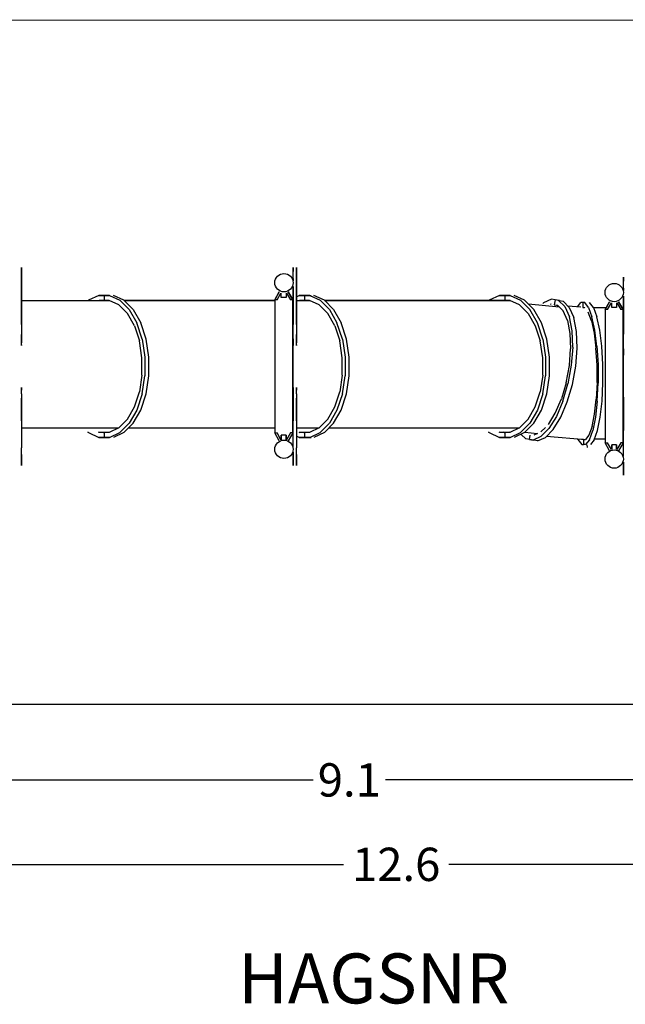
# Model space of a CAD drawing. Extents: x -2529 to 10612, y -3333 to 2612.
# Drawn here: x 1517 to 5153, y -3333 to 2580 of the extents above; entities that cross this region are included whole.
import ezdxf
from ezdxf.enums import TextEntityAlignment as Align

# ---------------------------------------------------------------- set-up
doc = ezdxf.new("R2010")
doc.units = 0
doc.header["$LTSCALE"] = 700
doc.header["$MEASUREMENT"] = 0
doc.linetypes.add('HAGS', pattern=[2.5, 1.5, -1])
doc.layers.get('0').update_dxf_attribs({"linetype": 'CONTINUOUS'})
doc.layers.get('DEFPOINTS').update_dxf_attribs({"linetype": 'CONTINUOUS'})
for name, color, linetype in [('HAGS-AREA', 6, 'CONTINUOUS'), ('HAGS-DIM', 7, 'CONTINUOUS'), ('HAGS-PLAN', 2, 'CONTINUOUS')]:
    doc.layers.add(name, color=color, linetype=linetype)
doc.styles.add('HAGS-DIM', font='txt.shx', dxfattribs={"height": 200})
doc.styles.add('SIMPLEX', font='SIMPLEX')
doc.dimstyles.new('HAGS-DIM', dxfattribs={"dimtxt": 200, "dimasz": 250, "dimexe": 2, "dimexo": 1, "dimgap": 50, "dimtad": 0, "dimdec": 1, "dimlfac": 0.001, "dimrnd": 0.1, "dimzin": 0, "dimdsep": 46, "dimtxsty": 'HAGS-DIM', "dimblk1": 'CLOSED', "dimblk2": 'CLOSED', "dimsah": 1, "dimcen": 2.5, "dimse1": 1, "dimse2": 1, "dimclrd": 2, "dimclre": 2, "dimclrt": 7, "dimadec": 0, "dimazin": 0, "dimtfac": 1, "dimtdec": 4, "dimtix": 1, "dimtmove": 0, "dimatfit": 3, "dimldrblk": 'CLOSED', "dimfxl": 1, "dimtolj": 1, "dimtzin": 0, "dimarcsym": 0})

# ---------------------------------------------------------------- blocks, each defined once
blk = doc.blocks.new('_CLOSED')
at = {"color": 0, "linetype": 'ByBlock'}
for p, q in [((-1, 0.167), (0, 0)), ((-1, 0.167), (-1, -0.167)), ((0, 0), (-1, -0.167))]:
    blk.add_line(p, q, dxfattribs=at)
blk = doc.blocks.new('*D5')
at = {"layer": 'DEFPOINTS', "color": 0, "transparency": 16777216}
for p in [(-2517.5, -2492.1), (10072.1, -2492.1), (10072.1, -2492.1)]:
    blk.add_point(p, dxfattribs=at)
at = {"layer": 'HAGS-DIM', "color": 2, "lineweight": -2, "transparency": 16777216}
for p, q in [((-2267.5, -2492.1), (3460.6, -2492.1)), ((9822.1, -2492.1), (4093.9, -2492.1))]:
    blk.add_line(p, q, dxfattribs=at)
at = {"layer": 'HAGS-DIM', "color": 2, "lineweight": -2, "transparency": 16777216, "xscale": 250, "yscale": 250, "zscale": 250, "rotation": 180}
blk.add_blockref('_CLOSED', (-2517.5, -2492.1), dxfattribs=at)
at = {"layer": 'HAGS-DIM', "color": 2, "lineweight": -2, "transparency": 16777216, "xscale": 250, "yscale": 250, "zscale": 250}
blk.add_blockref('_CLOSED', (10072.1, -2492.1), dxfattribs=at)
at = {"layer": 'HAGS-DIM', "color": 7, "transparency": 16777216, "insert": (3777.3, -2492.1), "char_height": 200, "attachment_point": 5, "style": 'HAGS-DIM'}
blk.add_mtext('\\A1;12.6', dxfattribs=at)
blk = doc.blocks.new('*D6')
at = {"layer": 'DEFPOINTS', "color": 0, "transparency": 16777216}
for p in [(-1066.4, -1985.1), (8057.5, -1985.1), (8057.5, -1985.1)]:
    blk.add_point(p, dxfattribs=at)
at = {"layer": 'HAGS-DIM', "color": 2, "lineweight": -2, "transparency": 16777216}
for p, q in [((-816.4, -1985.1), (3278.9, -1985.1)), ((7807.5, -1985.1), (3712.2, -1985.1))]:
    blk.add_line(p, q, dxfattribs=at)
at = {"layer": 'HAGS-DIM', "color": 2, "lineweight": -2, "transparency": 16777216, "xscale": 250, "yscale": 250, "zscale": 250, "rotation": 180}
blk.add_blockref('_CLOSED', (-1066.4, -1985.1), dxfattribs=at)
at = {"layer": 'HAGS-DIM', "color": 2, "lineweight": -2, "transparency": 16777216, "xscale": 250, "yscale": 250, "zscale": 250}
blk.add_blockref('_CLOSED', (8057.5, -1985.1), dxfattribs=at)
at = {"layer": 'HAGS-DIM', "color": 7, "transparency": 16777216, "insert": (3495.6, -1985.1), "char_height": 200, "attachment_point": 5, "style": 'HAGS-DIM'}
blk.add_mtext('\\A1;9.1', dxfattribs=at)

msp = doc.modelspace()

# ---------------------------------------------------------------- linework, layer by layer
at = {"layer": 'HAGS-AREA', "elevation": -3540}
msp.add_lwpolyline([(-1030.627, 2577.483), (5353.918, 2579.961, -0.21495237), (6477.831, 2076.21), (9095.174, 2076.21, -0.41421356), (10095.174, 1076.21), (10095.174, -42.154, -0.41421356), (9095.174, -1042.154), (6512.955, -1042.154, -0.20373087), (5588.262, -1531.905), (-1026.598, -1531.369, -0.39868316), (-2529.463, 3.41), (-2529.463, 1077.484, -0.41421356), (-1029.463, 2577.484)], format="xyb", dxfattribs=at)
at = {"layer": 'HAGS-PLAN'}
for p, q in [((1527.567, 1091.935, -3540), (1527.567, 1068.858, -3540)), ((1527.567, 1068.858, -3540), (1527.567, 1091.935, -3540)), ((1527.567, 1068.858, -3540), (1527.567, 1026.55, -3540)), ((1527.567, 1026.55, -3540), (1527.567, 1068.858, -3540)), ((3159.298, 1068.858, -3540), (3159.298, 1091.935, -3540)), ((3159.298, 1091.935, -3540), (3159.298, 1068.858, -3540)), ((3159.298, 1026.55, -3540), (3159.298, 1068.858, -3540)), ((3159.298, 1026.55, -3540), (3159.298, 1068.858, -3540)), ((3179.49, 1091.935, -3540), (3179.49, 1068.858, -3540)), ((3179.49, 1068.858, -3540), (3179.49, 1091.935, -3540)), ((3179.49, 1068.858, -3540), (3179.49, 1026.55, -3540)), ((3179.49, 1026.55, -3540), (3179.49, 1068.858, -3540)), ((1527.567, 986.165, -3540), (1527.567, 1026.55, -3540)), ((1527.567, 1026.55, -3540), (1527.567, 986.165, -3540)), ((3159.298, 1026.55, -3540), (3159.298, 1012.127, -3540)), ((3159.298, 1026.55, -3540), (3159.298, 1012.127, -3540)), ((3179.49, 986.165, -3540), (3179.49, 1026.55, -3540)), ((3179.49, 1026.55, -3540), (3179.49, 986.165, -3540)), ((5142.952, 1010.204, -3540), (5142.952, 1033.281, -3540)), ((5142.952, 1033.281, -3540), (5142.952, 1010.204, -3540)), ((5142.952, 967.896, -3540), (5142.952, 1010.204, -3540)), ((5142.952, 967.896, -3540), (5142.952, 1010.204, -3540)), ((1527.567, 915.973, -3540), (1527.567, 986.165, -3540)), ((1527.567, 986.165, -3540), (1527.567, 915.973, -3540)), ((3159.298, 978.473, -3540), (3159.298, 915.973, -3540)), ((3159.298, 915.973, -3540), (3159.298, 978.473, -3540)), ((3179.49, 915.973, -3540), (3179.49, 986.165, -3540)), ((3179.49, 986.165, -3540), (3179.49, 915.973, -3540)), ((5142.952, 967.896, -3540), (5142.952, 953.473, -3540)), ((5142.952, 967.896, -3540), (5142.952, 953.473, -3540)), ((1526.605, 892.896, -3540), (2055.452, 892.896, -3540)), ((1527.567, 824.627, -3540), (1527.567, 915.973, -3540)), ((1527.567, 915.973, -3540), (1527.567, 824.627, -3540)), ((1527.567, 892.896, -3540), (2055.452, 892.896, -3540)), ((1612.182, 892.896, -3540), (1614.105, 892.896, -3540)), ((1929.49, 894.819, -3540), (1927.567, 892.896, -3540)), ((1991.028, 923.665, -3540), (1929.49, 894.819, -3540)), ((1991.028, 923.665, -3540), (2023.721, 923.665, -3540)), ((2023.721, 923.665, -3540), (1991.028, 923.665, -3540)), ((1991.028, 892.896, -3540), (1993.913, 893.858, -3540)), ((2023.721, 893.858, -3540), (1993.913, 893.858, -3540)), ((2015.067, 892.896, -3540), (2017.952, 893.858, -3540)), ((2023.721, 923.665, -3540), (2055.452, 923.665, -3540)), ((2055.452, 923.665, -3540), (2023.721, 923.665, -3540)), ((2023.721, 923.665, -3540), (2023.721, 893.858, -3540)), ((2053.528, 893.858, -3540), (2023.721, 893.858, -3540)), ((2111.221, 866.935, -3540), (2053.528, 893.858, -3540)), ((2055.452, 923.665, -3540), (2117.952, 894.819, -3540)), ((2141.99, 894.819, -3540), (2080.452, 923.665, -3540)), ((2117.952, 894.819, -3540), (2173.721, 839.05, -3540)), ((2141.99, 894.819, -3540), (2197.759, 839.05, -3540)), ((2143.913, 892.896, -3540), (3047.759, 892.896, -3540)), ((3047.759, 892.896, -3540), (2143.913, 892.896, -3540)), ((2939.105, 891.935, -3540), (2938.144, 891.935, -3540)), ((3074.682, 944.819, -3540), (3047.759, 897.704, -3540)), ((3047.759, 897.704, -3540), (3074.682, 944.819, -3540)), ((3047.759, 897.704, -3540), (3047.759, 98.665, -3540)), ((3047.759, 897.704, -3540), (3047.759, 98.665, -3540)), ((3062.182, 897.704, -3540), (3047.759, 897.704, -3540)), ((3062.182, 897.704, -3540), (3085.259, 938.088, -3540)), ((3087.182, 911.165, -3540), (3087.182, 938.088, -3540)), ((3087.182, 911.165, -3540), (3087.182, 938.088, -3540)), ((3116.99, 911.165, -3540), (3087.182, 911.165, -3540)), ((3116.99, 938.088, -3540), (3116.99, 911.165, -3540)), ((3116.99, 937.127, -3540), (3116.99, 911.165, -3540)), ((3117.952, 938.088, -3540), (3141.99, 897.704, -3540)), ((3157.375, 897.704, -3540), (3129.49, 944.819, -3540)), ((3129.49, 944.819, -3540), (3157.375, 897.704, -3540)), ((3157.375, 897.704, -3540), (3141.99, 897.704, -3540)), ((3150.644, 908.281, -3540), (3159.298, 913.088, -3540)), ((3159.298, 907.319, -3540), (3152.567, 904.435, -3540)), ((3157.375, 98.665, -3540), (3157.375, 897.704, -3540)), ((3157.375, 897.704, -3540), (3157.375, 98.665, -3540)), ((3157.375, 892.896, -3540), (3158.336, 892.896, -3540)), ((3158.336, 892.896, -3540), (3157.375, 892.896, -3540)), ((3159.298, 915.973, -3540), (3159.298, 824.627, -3540)), ((3159.298, 915.973, -3540), (3159.298, 824.627, -3540)), ((3178.528, 892.896, -3540), (3258.336, 892.896, -3540)), ((3179.49, 915.973, -3540), (3193.913, 923.665, -3540)), ((3179.49, 824.627, -3540), (3179.49, 915.973, -3540)), ((3179.49, 915.973, -3540), (3179.49, 824.627, -3540)), ((3179.49, 892.896, -3540), (3258.336, 892.896, -3540)), ((3193.913, 923.665, -3540), (3226.605, 923.665, -3540)), ((3226.605, 923.665, -3540), (3193.913, 923.665, -3540)), ((3193.913, 892.896, -3540), (3196.798, 893.858, -3540)), ((3226.605, 893.858, -3540), (3196.798, 893.858, -3540)), ((3217.952, 892.896, -3540), (3220.836, 893.858, -3540)), ((3226.605, 923.665, -3540), (3258.336, 923.665, -3540)), ((3258.336, 923.665, -3540), (3226.605, 923.665, -3540)), ((3226.605, 923.665, -3540), (3226.605, 893.858, -3540)), ((3256.413, 893.858, -3540), (3226.605, 893.858, -3540)), ((3314.105, 866.935, -3540), (3256.413, 893.858, -3540)), ((3258.336, 923.665, -3540), (3320.836, 894.819, -3540)), ((3261.221, 925.588, -3540), (3261.221, 923.665, -3540)), ((3261.221, 923.665, -3540), (3266.99, 923.665, -3540)), ((3345.836, 894.819, -3540), (3283.336, 923.665, -3540)), ((3320.836, 894.819, -3540), (3376.605, 839.05, -3540)), ((3345.836, 894.819, -3540), (3400.644, 839.05, -3540)), ((3346.798, 892.896, -3540), (4461.221, 892.896, -3540)), ((4461.221, 892.896, -3540), (3346.798, 892.896, -3540)), ((4335.259, 894.819, -3540), (4333.336, 892.896, -3540)), ((4397.759, 923.665, -3540), (4335.259, 894.819, -3540)), ((4396.798, 892.896, -3540), (4399.682, 893.858, -3540)), ((4429.49, 923.665, -3540), (4397.759, 923.665, -3540)), ((4397.759, 923.665, -3540), (4429.49, 923.665, -3540)), ((4429.49, 893.858, -3540), (4399.682, 893.858, -3540)), ((4421.798, 892.896, -3540), (4424.682, 893.858, -3540)), ((4429.49, 923.665, -3540), (4462.182, 923.665, -3540)), ((4462.182, 923.665, -3540), (4429.49, 923.665, -3540)), ((4429.49, 923.665, -3540), (4429.49, 893.858, -3540)), ((4459.298, 893.858, -3540), (4429.49, 893.858, -3540)), ((4438.144, 893.858, -3540), (4431.413, 892.896, -3540)), ((4460.259, 892.896, -3540), (4457.375, 893.858, -3540)), ((4516.99, 866.935, -3540), (4459.298, 893.858, -3540)), ((4462.182, 923.665, -3540), (4523.721, 894.819, -3540)), ((4548.721, 894.819, -3540), (4486.221, 923.665, -3540)), ((4523.721, 894.819, -3540), (4579.49, 839.05, -3540)), ((4548.721, 894.819, -3540), (4604.49, 839.05, -3540)), ((4709.298, 901.55, -3540), (4662.182, 880.396, -3540)), ((4731.413, 897.704, -3540), (4709.298, 901.55, -3540)), ((4731.413, 897.704, -3540), (4725.644, 867.896, -3540)), ((4758.336, 892.896, -3540), (4731.413, 897.704, -3540)), ((4752.567, 893.858, -3540), (4731.413, 897.704, -3540)), ((4758.336, 892.896, -3540), (4731.413, 897.704, -3540)), ((4752.567, 893.858, -3540), (4789.105, 857.319, -3540)), ((4758.336, 892.896, -3540), (4779.49, 889.05, -3540)), ((4816.028, 852.511, -3540), (4779.49, 889.05, -3540)), ((5142.952, 919.819, -3540), (5142.952, 857.319, -3540)), ((5142.952, 857.319, -3540), (5142.952, 919.819, -3540)), ((2163.144, 815.011, -3540), (2111.221, 866.935, -3540)), ((2173.721, 839.05, -3540), (2218.913, 759.242, -3540)), ((2197.759, 839.05, -3540), (2243.913, 759.242, -3540)), ((3366.028, 815.011, -3540), (3314.105, 866.935, -3540)), ((3376.605, 839.05, -3540), (3421.798, 759.242, -3540)), ((3400.644, 839.05, -3540), (3446.798, 759.242, -3540)), ((4568.913, 815.011, -3540), (4516.99, 866.935, -3540)), ((4756.413, 853.473, -3540), (4571.798, 870.781, -3540)), ((4625.644, 759.242, -3540), (4579.49, 839.05, -3540)), ((4649.682, 759.242, -3540), (4604.49, 839.05, -3540)), ((4662.182, 880.396, -3540), (4657.375, 875.588, -3540)), ((4704.49, 870.781, -3540), (4705.452, 871.742, -3540)), ((4707.375, 870.781, -3540), (4705.452, 871.742, -3540)), ((4725.644, 867.896, -3540), (4745.836, 865.011, -3540)), ((4740.067, 865.011, -3540), (4747.759, 862.127, -3540)), ((4747.759, 863.088, -3540), (4744.875, 863.088, -3540)), ((4779.49, 831.358, -3540), (4745.836, 865.011, -3540)), ((4805.452, 773.665, -3540), (4779.49, 831.358, -3540)), ((4789.105, 857.319, -3540), (4816.99, 795.781, -3540)), ((4886.221, 853.473, -3540), (4807.375, 860.204, -3540)), ((4816.028, 852.511, -3540), (4843.913, 790.973, -3540)), ((4865.067, 855.396, -3540), (4885.259, 881.358, -3540)), ((4897.759, 881.358, -3540), (4885.259, 881.358, -3540)), ((4909.298, 881.358, -3540), (4897.759, 881.358, -3540)), ((4897.759, 881.358, -3540), (4897.759, 851.55, -3540)), ((4897.759, 851.55, -3540), (4908.336, 851.55, -3540)), ((4910.259, 847.704, -3540), (4908.336, 851.55, -3540)), ((4932.375, 851.55, -3540), (4909.298, 881.358, -3540)), ((4932.375, 851.55, -3540), (4952.567, 795.781, -3540)), ((4961.221, 851.55, -3540), (4938.144, 881.358, -3540)), ((4961.221, 851.55, -3540), (4982.375, 795.781, -3540)), ((5037.182, 849.627, -3540), (4961.221, 849.627, -3540)), ((5058.336, 886.165, -3540), (5031.413, 839.05, -3540)), ((5031.413, 839.05, -3540), (5058.336, 886.165, -3540)), ((5031.413, 839.05, -3540), (5031.413, 40.011, -3540)), ((5031.413, 839.05, -3540), (5031.413, 40.011, -3540)), ((5045.836, 839.05, -3540), (5031.413, 839.05, -3540)), ((5045.836, 839.05, -3540), (5069.875, 879.435, -3540)), ((5071.798, 852.511, -3540), (5071.798, 879.435, -3540)), ((5071.798, 852.511, -3540), (5071.798, 879.435, -3540)), ((5100.644, 852.511, -3540), (5071.798, 852.511, -3540)), ((5100.644, 879.435, -3540), (5100.644, 852.511, -3540)), ((5100.644, 878.473, -3540), (5100.644, 852.511, -3540)), ((5101.605, 879.435, -3540), (5126.605, 839.05, -3540)), ((5141.028, 839.05, -3540), (5113.144, 886.165, -3540)), ((5113.144, 886.165, -3540), (5141.028, 839.05, -3540)), ((5141.028, 839.05, -3540), (5126.605, 839.05, -3540)), ((5142.952, 850.588, -3540), (5134.298, 849.627, -3540)), ((5136.221, 850.588, -3540), (5141.99, 854.435, -3540)), ((5141.028, 40.011, -3540), (5141.028, 839.05, -3540)), ((5141.028, 839.05, -3540), (5141.028, 40.011, -3540)), ((5142.952, 857.319, -3540), (5142.952, 766.935, -3540)), ((5142.952, 857.319, -3540), (5142.952, 766.935, -3540)), ((1527.567, 750.588, -3540), (1527.567, 824.627, -3540)), ((1527.567, 824.627, -3540), (1527.567, 750.588, -3540)), ((2205.452, 740.973, -3540), (2163.144, 815.011, -3540)), ((3158.336, 814.05, -3540), (3156.413, 814.05, -3540)), ((3159.298, 824.627, -3540), (3159.298, 750.588, -3540)), ((3159.298, 750.588, -3540), (3159.298, 824.627, -3540)), ((3179.49, 750.588, -3540), (3179.49, 824.627, -3540)), ((3179.49, 824.627, -3540), (3179.49, 750.588, -3540)), ((3408.336, 740.973, -3540), (3366.028, 815.011, -3540)), ((4568.913, 815.011, -3540), (4611.221, 740.973, -3540)), ((4805.452, 773.665, -3540), (4820.836, 695.781, -3540)), ((4833.336, 712.127, -3540), (4816.99, 795.781, -3540)), ((4860.259, 707.319, -3540), (4843.913, 790.973, -3540)), ((4949.682, 771.742, -3540), (4930.452, 823.665, -3540)), ((4949.682, 771.742, -3540), (4965.067, 697.704, -3540)), ((4969.875, 715.973, -3540), (4952.567, 795.781, -3540)), ((4999.682, 715.973, -3540), (4982.375, 795.781, -3540)), ((5142.952, 778.473, -3540), (5141.028, 778.473, -3540)), ((1527.567, 750.588, -3540), (1527.567, 690.011, -3540)), ((1527.567, 750.588, -3540), (1527.567, 690.011, -3540)), ((2205.452, 740.973, -3540), (2235.259, 650.588, -3540)), ((2251.605, 662.127, -3540), (2218.913, 759.242, -3540)), ((2275.644, 662.127, -3540), (2243.913, 759.242, -3540)), ((3159.298, 690.011, -3540), (3159.298, 750.588, -3540)), ((3159.298, 690.011, -3540), (3159.298, 750.588, -3540)), ((3179.49, 750.588, -3540), (3179.49, 690.011, -3540)), ((3179.49, 750.588, -3540), (3179.49, 690.011, -3540)), ((3408.336, 740.973, -3540), (3438.144, 650.588, -3540)), ((3454.49, 662.127, -3540), (3421.798, 759.242, -3540)), ((3478.528, 662.127, -3540), (3446.798, 759.242, -3540)), ((4611.221, 740.973, -3540), (4641.028, 650.588, -3540)), ((4657.375, 662.127, -3540), (4625.644, 759.242, -3540)), ((4682.375, 662.127, -3540), (4649.682, 759.242, -3540)), ((4837.182, 613.088, -3540), (4833.336, 712.127, -3540)), ((4982.375, 618.858, -3540), (4969.875, 715.973, -3540)), ((5012.182, 618.858, -3540), (4999.682, 715.973, -3540)), ((5142.952, 766.935, -3540), (5142.952, 691.935, -3540)), ((5142.952, 691.935, -3540), (5142.952, 766.935, -3540)), ((1527.567, 663.088, -3540), (1527.567, 690.011, -3540)), ((1527.567, 690.011, -3540), (1527.567, 663.088, -3540)), ((1527.567, 663.088, -3540), (1527.567, 640.011, -3540)), ((1527.567, 640.011, -3540), (1527.567, 663.088, -3540)), ((2250.644, 549.627, -3540), (2235.259, 650.588, -3540)), ((2251.605, 662.127, -3540), (2267.952, 554.435, -3540)), ((2291.99, 554.435, -3540), (2275.644, 662.127, -3540)), ((3159.298, 650.588, -3540), (3156.413, 650.588, -3540)), ((3159.298, 663.088, -3540), (3159.298, 690.011, -3540)), ((3159.298, 663.088, -3540), (3159.298, 690.011, -3540)), ((3159.298, 663.088, -3540), (3159.298, 640.011, -3540)), ((3159.298, 663.088, -3540), (3159.298, 640.011, -3540)), ((3179.49, 663.088, -3540), (3179.49, 690.011, -3540)), ((3179.49, 690.011, -3540), (3179.49, 663.088, -3540)), ((3179.49, 663.088, -3540), (3179.49, 640.011, -3540)), ((3179.49, 640.011, -3540), (3179.49, 663.088, -3540)), ((3453.528, 549.627, -3540), (3438.144, 650.588, -3540)), ((3454.49, 662.127, -3540), (3470.836, 554.435, -3540)), ((3495.836, 554.435, -3540), (3478.528, 662.127, -3540)), ((4657.375, 549.627, -3540), (4641.028, 650.588, -3540)), ((4657.375, 662.127, -3540), (4673.721, 554.435, -3540)), ((4698.721, 554.435, -3540), (4682.375, 662.127, -3540)), ((4820.836, 695.781, -3540), (4824.682, 603.473, -3540)), ((4864.105, 608.281, -3540), (4860.259, 707.319, -3540)), ((4965.067, 697.704, -3540), (4976.605, 607.319, -3540)), ((5142.952, 631.358, -3540), (5142.952, 691.935, -3540)), ((5142.952, 631.358, -3540), (5142.952, 691.935, -3540)), ((1527.567, 627.511, -3540), (1527.567, 640.011, -3540)), ((1527.567, 627.511, -3540), (1527.567, 640.011, -3540)), ((1527.567, 623.665, -3540), (1527.567, 627.511, -3540)), ((1527.567, 627.511, -3540), (1527.567, 623.665, -3540)), ((1527.567, 623.665, -3540), (1527.567, 627.511, -3540)), ((3159.298, 627.511, -3540), (3159.298, 640.011, -3540)), ((3159.298, 640.011, -3540), (3159.298, 627.511, -3540)), ((3159.298, 623.665, -3540), (3159.298, 627.511, -3540)), ((3159.298, 627.511, -3540), (3159.298, 623.665, -3540)), ((3159.298, 627.511, -3540), (3159.298, 623.665, -3540)), ((3179.49, 627.511, -3540), (3179.49, 640.011, -3540)), ((3179.49, 627.511, -3540), (3179.49, 640.011, -3540)), ((3179.49, 623.665, -3540), (3179.49, 627.511, -3540)), ((3179.49, 627.511, -3540), (3179.49, 623.665, -3540)), ((3179.49, 623.665, -3540), (3179.49, 627.511, -3540)), ((4816.99, 502.511, -3540), (4824.682, 603.473, -3540)), ((4837.182, 613.088, -3540), (4828.528, 504.435, -3540)), ((4855.452, 499.627, -3540), (4864.105, 608.281, -3540)), ((4983.336, 506.358, -3540), (4976.605, 607.319, -3540)), ((4982.375, 618.858, -3540), (4989.105, 510.204, -3540)), ((5018.913, 510.204, -3540), (5012.182, 618.858, -3540)), ((5141.99, 620.781, -3540), (5140.067, 620.781, -3540)), ((5142.952, 604.435, -3540), (5142.952, 631.358, -3540)), ((5142.952, 604.435, -3540), (5142.952, 631.358, -3540)), ((5142.952, 604.435, -3540), (5142.952, 581.358, -3540)), ((5142.952, 604.435, -3540), (5142.952, 581.358, -3540)), ((2250.644, 445.781, -3540), (2250.644, 549.627, -3540)), ((2267.952, 554.435, -3540), (2267.952, 441.935, -3540)), ((2291.99, 441.935, -3540), (2291.99, 554.435, -3540)), ((3453.528, 445.781, -3540), (3453.528, 549.627, -3540)), ((3470.836, 554.435, -3540), (3470.836, 441.935, -3540)), ((3495.836, 441.935, -3540), (3495.836, 554.435, -3540)), ((4657.375, 445.781, -3540), (4657.375, 549.627, -3540)), ((4673.721, 554.435, -3540), (4673.721, 441.935, -3540)), ((4698.721, 441.935, -3540), (4698.721, 554.435, -3540)), ((5142.952, 568.858, -3540), (5142.952, 581.358, -3540)), ((5142.952, 581.358, -3540), (5142.952, 568.858, -3540)), ((5142.952, 565.011, -3540), (5142.952, 568.858, -3540)), ((5142.952, 568.858, -3540), (5142.952, 565.011, -3540)), ((5142.952, 568.858, -3540), (5142.952, 565.011, -3540)), ((4797.759, 399.627, -3540), (4816.99, 502.511, -3540)), ((4828.528, 504.435, -3540), (4808.336, 393.858, -3540)), ((4835.259, 389.05, -3540), (4855.452, 499.627, -3540)), ((4983.336, 401.55, -3540), (4983.336, 506.358, -3540)), ((4989.105, 510.204, -3540), (4990.067, 397.704, -3540)), ((5018.913, 398.665, -3540), (5018.913, 510.204, -3540)), ((2250.644, 445.781, -3540), (2235.259, 344.819, -3540)), ((2251.605, 333.281, -3540), (2267.952, 441.935, -3540)), ((2275.644, 333.281, -3540), (2291.99, 441.935, -3540)), ((3453.528, 445.781, -3540), (3438.144, 344.819, -3540)), ((3454.49, 333.281, -3540), (3470.836, 441.935, -3540)), ((3478.528, 333.281, -3540), (3495.836, 441.935, -3540)), ((4657.375, 445.781, -3540), (4641.028, 344.819, -3540)), ((4657.375, 333.281, -3540), (4673.721, 441.935, -3540)), ((4682.375, 333.281, -3540), (4698.721, 441.935, -3540)), ((1527.567, 371.742, -3540), (1527.567, 368.858, -3540)), ((1527.567, 368.858, -3540), (1527.567, 371.742, -3540)), ((1527.567, 368.858, -3540), (1527.567, 371.742, -3540)), ((1527.567, 368.858, -3540), (1527.567, 355.396, -3540)), ((1527.567, 355.396, -3540), (1527.567, 368.858, -3540)), ((1527.567, 332.319, -3540), (1527.567, 355.396, -3540)), ((1527.567, 332.319, -3540), (1527.567, 355.396, -3540)), ((3159.298, 371.742, -3540), (3159.298, 368.858, -3540)), ((3159.298, 368.858, -3540), (3159.298, 371.742, -3540)), ((3159.298, 371.742, -3540), (3159.298, 368.858, -3540)), ((3159.298, 368.858, -3540), (3159.298, 355.396, -3540)), ((3159.298, 368.858, -3540), (3159.298, 355.396, -3540)), ((3159.298, 332.319, -3540), (3159.298, 355.396, -3540)), ((3159.298, 355.396, -3540), (3159.298, 332.319, -3540)), ((3179.49, 371.742, -3540), (3179.49, 368.858, -3540)), ((3179.49, 368.858, -3540), (3179.49, 371.742, -3540)), ((3179.49, 368.858, -3540), (3179.49, 371.742, -3540)), ((3179.49, 368.858, -3540), (3179.49, 355.396, -3540)), ((3179.49, 355.396, -3540), (3179.49, 368.858, -3540)), ((3179.49, 332.319, -3540), (3179.49, 355.396, -3540)), ((3179.49, 332.319, -3540), (3179.49, 355.396, -3540)), ((4797.759, 399.627, -3540), (4768.913, 302.511, -3540)), ((4777.567, 289.05, -3540), (4808.336, 393.858, -3540)), ((4804.49, 284.242, -3540), (4835.259, 389.05, -3540)), ((4983.336, 401.55, -3540), (4978.528, 301.55, -3540)), ((4984.298, 290.011, -3540), (4990.067, 397.704, -3540)), ((5014.105, 290.011, -3540), (5018.913, 398.665, -3540)), ((1527.567, 332.319, -3540), (1527.567, 306.358, -3540)), ((1527.567, 332.319, -3540), (1527.567, 306.358, -3540)), ((1527.567, 306.358, -3540), (1527.567, 244.819, -3540)), ((1527.567, 244.819, -3540), (1527.567, 306.358, -3540)), ((2205.452, 254.435, -3540), (2235.259, 344.819, -3540)), ((2251.605, 333.281, -3540), (2218.913, 236.165, -3540)), ((2243.913, 236.165, -3540), (2275.644, 333.281, -3540)), ((3159.298, 306.358, -3540), (3159.298, 332.319, -3540)), ((3159.298, 332.319, -3540), (3159.298, 306.358, -3540)), ((3159.298, 244.819, -3540), (3159.298, 306.358, -3540)), ((3159.298, 306.358, -3540), (3159.298, 244.819, -3540)), ((3179.49, 332.319, -3540), (3179.49, 306.358, -3540)), ((3179.49, 332.319, -3540), (3179.49, 306.358, -3540)), ((3179.49, 306.358, -3540), (3179.49, 244.819, -3540)), ((3179.49, 244.819, -3540), (3179.49, 306.358, -3540)), ((3408.336, 254.435, -3540), (3438.144, 344.819, -3540)), ((3454.49, 333.281, -3540), (3421.798, 236.165, -3540)), ((3446.798, 236.165, -3540), (3478.528, 333.281, -3540)), ((4611.221, 254.435, -3540), (4641.028, 344.819, -3540)), ((4657.375, 333.281, -3540), (4625.644, 236.165, -3540)), ((4649.682, 236.165, -3540), (4682.375, 333.281, -3540)), ((4732.375, 216.935, -3540), (4768.913, 302.511, -3540)), ((4967.952, 211.165, -3540), (4978.528, 301.55, -3540)), ((5142.952, 313.088, -3540), (5142.952, 310.204, -3540)), ((5142.952, 310.204, -3540), (5142.952, 313.088, -3540)), ((5142.952, 313.088, -3540), (5142.952, 310.204, -3540)), ((5142.952, 310.204, -3540), (5142.952, 297.704, -3540)), ((5142.952, 310.204, -3540), (5142.952, 297.704, -3540)), ((5142.952, 273.665, -3540), (5142.952, 297.704, -3540)), ((5142.952, 297.704, -3540), (5142.952, 273.665, -3540)), ((1527.567, 170.781, -3540), (1527.567, 244.819, -3540)), ((1527.567, 244.819, -3540), (1527.567, 170.781, -3540)), ((2163.144, 180.396, -3540), (2205.452, 254.435, -3540)), ((3156.413, 255.396, -3540), (3158.336, 255.396, -3540)), ((3159.298, 244.819, -3540), (3159.298, 170.781, -3540)), ((3159.298, 170.781, -3540), (3159.298, 244.819, -3540)), ((3179.49, 170.781, -3540), (3179.49, 244.819, -3540)), ((3179.49, 244.819, -3540), (3179.49, 170.781, -3540)), ((3366.028, 180.396, -3540), (3408.336, 254.435, -3540)), ((4568.913, 180.396, -3540), (4611.221, 254.435, -3540)), ((4777.567, 289.05, -3540), (4739.105, 197.704, -3540)), ((4766.028, 192.896, -3540), (4804.49, 284.242, -3540)), ((4984.298, 290.011, -3540), (4973.721, 192.896, -3540)), ((5002.567, 192.896, -3540), (5014.105, 290.011, -3540)), ((5142.952, 247.704, -3540), (5142.952, 273.665, -3540)), ((5142.952, 273.665, -3540), (5142.952, 247.704, -3540)), ((5142.952, 187.127, -3540), (5142.952, 247.704, -3540)), ((5142.952, 247.704, -3540), (5142.952, 187.127, -3540)), ((2163.144, 180.396, -3540), (2111.221, 128.473, -3540)), ((2218.913, 236.165, -3540), (2173.721, 156.358, -3540)), ((2197.759, 156.358, -3540), (2243.913, 236.165, -3540)), ((3366.028, 180.396, -3540), (3314.105, 128.473, -3540)), ((3421.798, 236.165, -3540), (3376.605, 156.358, -3540)), ((3400.644, 156.358, -3540), (3446.798, 236.165, -3540)), ((4568.913, 180.396, -3540), (4516.99, 128.473, -3540)), ((4625.644, 236.165, -3540), (4579.49, 156.358, -3540)), ((4604.49, 156.358, -3540), (4649.682, 236.165, -3540)), ((4691.028, 149.627, -3540), (4732.375, 216.935, -3540)), ((4739.105, 197.704, -3540), (4693.913, 124.627, -3540)), ((4720.836, 119.819, -3540), (4766.028, 192.896, -3540)), ((4953.528, 137.127, -3540), (4967.952, 211.165, -3540)), ((4973.721, 192.896, -3540), (4957.375, 113.088, -3540)), ((4986.221, 114.05, -3540), (5002.567, 192.896, -3540)), ((5141.028, 200.588, -3540), (5142.952, 200.588, -3540)), ((5142.952, 187.127, -3540), (5142.952, 112.127, -3540)), ((5142.952, 112.127, -3540), (5142.952, 187.127, -3540)), ((1527.567, 170.781, -3540), (1527.567, 79.435, -3540)), ((1527.567, 170.781, -3540), (1527.567, 79.435, -3540)), ((1527.567, 129.435, -3540), (2112.182, 129.435, -3540)), ((2111.221, 128.473, -3540), (2053.528, 101.55, -3540)), ((2117.952, 100.588, -3540), (2173.721, 156.358, -3540)), ((2141.99, 100.588, -3540), (2197.759, 156.358, -3540)), ((2170.836, 129.435, -3540), (3046.798, 129.435, -3540)), ((3157.375, 129.435, -3540), (3158.336, 129.435, -3540)), ((3159.298, 79.435, -3540), (3159.298, 170.781, -3540)), ((3159.298, 79.435, -3540), (3159.298, 170.781, -3540)), ((3178.528, 129.435, -3540), (3315.067, 129.435, -3540)), ((3179.49, 170.781, -3540), (3179.49, 79.435, -3540)), ((3179.49, 170.781, -3540), (3179.49, 79.435, -3540)), ((3314.105, 128.473, -3540), (3256.413, 101.55, -3540)), ((3320.836, 100.588, -3540), (3376.605, 156.358, -3540)), ((3345.836, 100.588, -3540), (3400.644, 156.358, -3540)), ((3373.721, 129.435, -3540), (4517.952, 129.435, -3540)), ((4516.99, 128.473, -3540), (4459.298, 101.55, -3540)), ((4523.721, 100.588, -3540), (4579.49, 156.358, -3540)), ((4548.721, 100.588, -3540), (4604.49, 156.358, -3540)), ((4693.913, 124.627, -3540), (4645.836, 76.55, -3540)), ((4646.798, 104.435, -3540), (4673.721, 131.358, -3540)), ((4673.721, 71.742, -3540), (4720.836, 119.819, -3540)), ((4953.528, 137.127, -3540), (4934.298, 85.204, -3540)), ((1527.567, 79.435, -3540), (1527.567, 9.242, -3540)), ((1527.567, 79.435, -3540), (1527.567, 9.242, -3540)), ((1926.605, 102.511, -3540), (1929.49, 100.588, -3540)), ((1929.49, 100.588, -3540), (1926.605, 102.511, -3540)), ((1929.49, 100.588, -3540), (1991.028, 71.742, -3540)), ((1993.913, 101.55, -3540), (1989.105, 102.511, -3540)), ((1991.028, 71.742, -3540), (2023.721, 71.742, -3540)), ((2023.721, 71.742, -3540), (1991.028, 71.742, -3540)), ((2023.721, 101.55, -3540), (1993.913, 101.55, -3540)), ((2013.144, 102.511, -3540), (2017.952, 101.55, -3540)), ((2023.721, 101.55, -3540), (2023.721, 71.742, -3540)), ((2053.528, 101.55, -3540), (2023.721, 101.55, -3540)), ((2023.721, 71.742, -3540), (2055.452, 71.742, -3540)), ((2055.452, 71.742, -3540), (2023.721, 71.742, -3540)), ((2055.452, 71.742, -3540), (2117.952, 100.588, -3540)), ((2141.99, 100.588, -3540), (2080.452, 71.742, -3540)), ((3074.682, 50.588, -3540), (3047.759, 98.665, -3540)), ((3074.682, 50.588, -3540), (3047.759, 98.665, -3540)), ((3047.759, 98.665, -3540), (3062.182, 98.665, -3540)), ((3085.259, 56.358, -3540), (3062.182, 98.665, -3540)), ((3087.182, 57.319, -3540), (3087.182, 84.242, -3540)), ((3087.182, 84.242, -3540), (3087.182, 56.358, -3540)), ((3116.99, 84.242, -3540), (3087.182, 84.242, -3540)), ((3116.99, 84.242, -3540), (3116.99, 56.358, -3540)), ((3116.99, 56.358, -3540), (3116.99, 84.242, -3540)), ((3141.99, 98.665, -3540), (3117.952, 56.358, -3540)), ((3157.375, 98.665, -3540), (3129.49, 50.588, -3540)), ((3157.375, 98.665, -3540), (3129.49, 50.588, -3540)), ((3157.375, 98.665, -3540), (3141.99, 98.665, -3540)), ((3159.298, 81.358, -3540), (3149.682, 86.165, -3540)), ((3159.298, 87.127, -3540), (3152.567, 90.011, -3540)), ((3159.298, 15.973, -3540), (3159.298, 79.435, -3540)), ((3159.298, 15.973, -3540), (3159.298, 79.435, -3540)), ((3179.49, 79.435, -3540), (3179.49, 9.242, -3540)), ((3179.49, 79.435, -3540), (3179.49, 9.242, -3540)), ((3193.913, 71.742, -3540), (3179.49, 78.473, -3540)), ((3191.99, 102.511, -3540), (3196.798, 101.55, -3540)), ((3193.913, 71.742, -3540), (3226.605, 71.742, -3540)), ((3226.605, 71.742, -3540), (3193.913, 71.742, -3540)), ((3226.605, 101.55, -3540), (3196.798, 101.55, -3540)), ((3216.028, 102.511, -3540), (3220.836, 101.55, -3540)), ((3226.605, 101.55, -3540), (3226.605, 71.742, -3540)), ((3256.413, 101.55, -3540), (3226.605, 101.55, -3540)), ((3226.605, 71.742, -3540), (3258.336, 71.742, -3540)), ((3258.336, 71.742, -3540), (3226.605, 71.742, -3540)), ((3258.336, 71.742, -3540), (3320.836, 100.588, -3540)), ((3261.221, 70.781, -3540), (3266.99, 70.781, -3540)), ((3261.221, 69.819, -3540), (3261.221, 70.781, -3540)), ((3345.836, 100.588, -3540), (3283.336, 71.742, -3540)), ((4332.375, 102.511, -3540), (4335.259, 100.588, -3540)), ((4335.259, 100.588, -3540), (4332.375, 102.511, -3540)), ((4335.259, 100.588, -3540), (4397.759, 71.742, -3540)), ((4399.682, 101.55, -3540), (4394.875, 102.511, -3540)), ((4397.759, 71.742, -3540), (4429.49, 71.742, -3540)), ((4429.49, 71.742, -3540), (4397.759, 71.742, -3540)), ((4429.49, 101.55, -3540), (4399.682, 101.55, -3540)), ((4425.644, 100.588, -3540), (4418.913, 102.511, -3540)), ((4421.798, 102.511, -3540), (4424.682, 101.55, -3540)), ((4429.49, 101.55, -3540), (4429.49, 71.742, -3540)), ((4459.298, 101.55, -3540), (4429.49, 101.55, -3540)), ((4429.49, 71.742, -3540), (4462.182, 71.742, -3540)), ((4462.182, 71.742, -3540), (4429.49, 71.742, -3540)), ((4455.452, 103.473, -3540), (4443.913, 100.588, -3540)), ((4462.182, 71.742, -3540), (4523.721, 100.588, -3540)), ((4548.721, 100.588, -3540), (4486.221, 71.742, -3540)), ((4556.413, 63.088, -3540), (4528.528, 90.011, -3540)), ((4550.644, 102.511, -3540), (4626.605, 94.819, -3540)), ((4577.567, 59.242, -3540), (4556.413, 63.088, -3540)), ((4577.567, 59.242, -3540), (4582.375, 84.242, -3540)), ((4604.49, 54.435, -3540), (4577.567, 59.242, -3540)), ((4604.49, 54.435, -3540), (4577.567, 59.242, -3540)), ((4577.567, 59.242, -3540), (4599.682, 55.396, -3540)), ((4645.836, 76.55, -3540), (4599.682, 55.396, -3540)), ((4626.605, 94.819, -3540), (4603.528, 85.204, -3540)), ((4626.605, 50.588, -3540), (4673.721, 71.742, -3540)), ((4680.452, 78.473, -3540), (4913.144, 58.281, -3540)), ((4866.028, 63.088, -3540), (4867.952, 58.281, -3540)), ((4867.952, 58.281, -3540), (4866.028, 63.088, -3540)), ((4891.99, 59.242, -3540), (4890.067, 60.204, -3540)), ((4902.567, 58.281, -3540), (4891.99, 59.242, -3540)), ((4895.836, 58.281, -3540), (4895.836, 60.204, -3540)), ((4934.298, 85.204, -3540), (4913.144, 58.281, -3540)), ((4937.182, 57.319, -3540), (4957.375, 113.088, -3540)), ((4966.028, 57.319, -3540), (4986.221, 114.05, -3540)), ((5031.413, 60.204, -3540), (4967.952, 60.204, -3540)), ((5030.452, 61.165, -3540), (5018.913, 61.165, -3540)), ((5142.952, 61.165, -3540), (5140.067, 61.165, -3540)), ((5141.028, 86.165, -3540), (5142.952, 86.165, -3540)), ((5142.952, 61.165, -3540), (5141.028, 61.165, -3540)), ((5142.952, 20.781, -3540), (5142.952, 112.127, -3540)), ((5142.952, 20.781, -3540), (5142.952, 112.127, -3540)), ((1527.567, -30.181, -3540), (1527.567, 9.242, -3540)), ((1527.567, -30.181, -3540), (1527.567, 9.242, -3540)), ((3179.49, -30.181, -3540), (3179.49, 9.242, -3540)), ((3179.49, -30.181, -3540), (3179.49, 9.242, -3540)), ((4626.605, 50.588, -3540), (4604.49, 54.435, -3540)), ((4867.952, 58.281, -3540), (4891.028, 28.473, -3540)), ((4891.028, 28.473, -3540), (4902.567, 28.473, -3540)), ((4902.567, 58.281, -3540), (4913.144, 58.281, -3540)), ((4902.567, 58.281, -3540), (4902.567, 28.473, -3540)), ((4914.105, 28.473, -3540), (4902.567, 28.473, -3540)), ((4937.182, 57.319, -3540), (4914.105, 28.473, -3540)), ((4926.605, 11.165, -3540), (4924.682, 27.511, -3540)), ((4966.028, 57.319, -3540), (4943.913, 28.473, -3540)), ((5031.413, 40.011, -3540), (5045.836, 40.011, -3540)), ((5058.336, -8.065, -3540), (5031.413, 40.011, -3540)), ((5058.336, -8.065, -3540), (5031.413, 40.011, -3540)), ((5069.875, -1.335, -3540), (5045.836, 40.011, -3540)), ((5100.644, 26.55, -3540), (5071.798, 26.55, -3540)), ((5071.798, -0.373, -3540), (5071.798, 26.55, -3540)), ((5071.798, 26.55, -3540), (5071.798, -1.335, -3540)), ((5100.644, 26.55, -3540), (5100.644, -1.335, -3540)), ((5100.644, -1.335, -3540), (5100.644, 26.55, -3540)), ((5126.605, 40.011, -3540), (5101.605, -1.335, -3540)), ((5141.028, 40.011, -3540), (5113.144, -8.065, -3540)), ((5141.028, 40.011, -3540), (5113.144, -8.065, -3540)), ((5141.028, 40.011, -3540), (5126.605, 40.011, -3540)), ((5142.952, -41.719, -3540), (5142.952, 20.781, -3540)), ((5142.952, -41.719, -3540), (5142.952, 20.781, -3540)), ((1527.567, -30.181, -3540), (1527.567, -73.45, -3540)), ((1527.567, -73.45, -3540), (1527.567, -30.181, -3540)), ((3159.298, -17.681, -3540), (3159.298, -30.181, -3540)), ((3159.298, -30.181, -3540), (3159.298, -17.681, -3540)), ((3159.298, -73.45, -3540), (3159.298, -30.181, -3540)), ((3159.298, -30.181, -3540), (3159.298, -73.45, -3540)), ((3179.49, -30.181, -3540), (3179.49, -73.45, -3540)), ((3179.49, -73.45, -3540), (3179.49, -30.181, -3540)), ((1527.567, -96.527, -3540), (1527.567, -73.45, -3540)), ((1527.567, -73.45, -3540), (1527.567, -96.527, -3540)), ((3159.298, -73.45, -3540), (3159.298, -96.527, -3540)), ((3159.298, -96.527, -3540), (3159.298, -73.45, -3540)), ((3179.49, -96.527, -3540), (3179.49, -73.45, -3540)), ((3179.49, -73.45, -3540), (3179.49, -96.527, -3540)), ((5142.952, -76.335, -3540), (5142.952, -88.835, -3540)), ((5142.952, -88.835, -3540), (5142.952, -76.335, -3540)), ((5142.952, -132.104, -3540), (5142.952, -88.835, -3540)), ((5142.952, -88.835, -3540), (5142.952, -132.104, -3540)), ((5142.952, -132.104, -3540), (5142.952, -154.219, -3540)), ((5142.952, -154.219, -3540), (5142.952, -132.104, -3540))]:
    msp.add_line(p, q, dxfattribs=at)
for centre in [(3103.396, 1000.394, -3540), (5086.231, 941.698, -3540), (3103.396, 0.394, -3540), (5086.231, -58.302, -3540)]:
    msp.add_circle(centre, 55, dxfattribs=at)

# ---------------------------------------------------------------- texts
at = {"layer": 'HAGS-DIM', "color": 7, "linetype": 'HAGS', "style": 'SIMPLEX', "flags": 2}
msp.add_attdef('HAGSNR', text='HAGS 133379', height=300, dxfattribs=at).set_placement((3642.954, -3327.261, -3540), align=Align.CENTER)

# ---------------------------------------------------------------- dimensions: what is measured, and where the dimension line sits
at = {"layer": 'HAGS-DIM'}
for base, p1, p2, picture, middle in [((8057.508, -1985.093, -3540), (-1066.35, -1985.093, -3540), (8057.508, -1985.093, -3540), '*D6', (3495.579, -1985.093, -3540)), ((10072.068, -2492.084, -3540), (-2517.547, -2492.084, -3540), (10072.068, -2492.084, -3540), '*D5', (3777.261, -2492.084, -3540))]:
    dim = msp.add_linear_dim(base=base, p1=p1, p2=p2, dimstyle='HAGS-DIM', dxfattribs=at)
    dim.commit()
    dim.dimension.update_dxf_attribs({"geometry": picture, "text_midpoint": middle})

doc.saveas('drawing.dxf')
